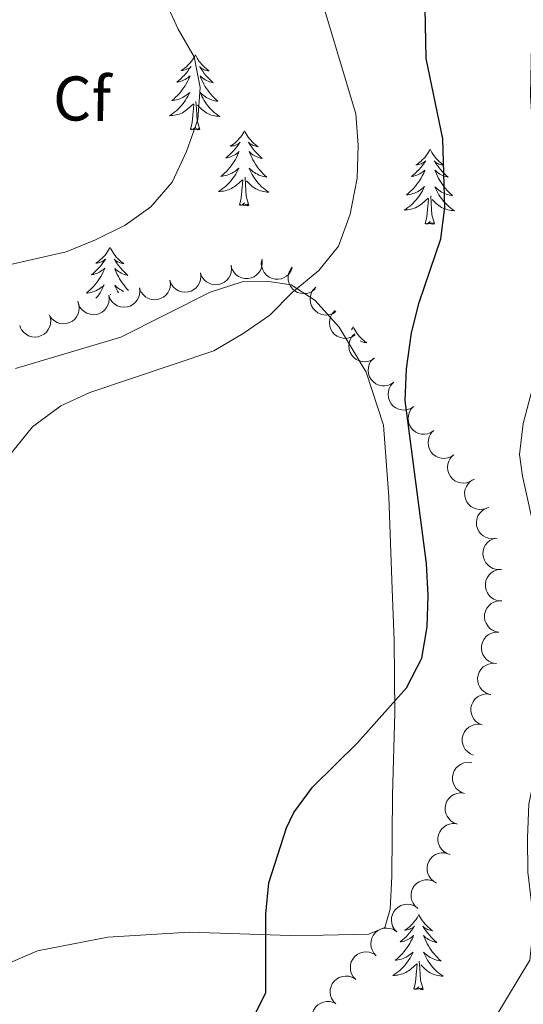
# Model space of a CAD drawing. Units: metres. Extents: x 600042 to 604497, y 717438 to 720408.
# Drawn here: x 602283 to 602363, y 719003 to 719159 of the extents above; entities that cross this region are included whole.
import ezdxf
from ezdxf.enums import TextEntityAlignment as Align

# ---------------------------------------------------------------- set-up
doc = ezdxf.new("R2010")
doc.units = ezdxf.units.M
doc.header["$MEASUREMENT"] = 0
for name, color, linetype, lineweight in [('Altimetría', 7, 'Continuous', 0), ('Carátula', 7, 'Continuous', 0), ('Entidades_rústicas', 7, 'Continuous', 0), ('Marco', 7, 'Continuous', 0), ('Zona_arbolada', 7, 'Continuous', 0)]:
    doc.layers.add(name, color=color, linetype=linetype, lineweight=lineweight)
doc.styles.add('Style-arial', font='arial.shx', dxfattribs={"bigfont": 'arialbig.shx'})

msp = doc.modelspace()

# ---------------------------------------------------------------- linework, layer by layer
at = {"layer": 'Altimetría', "color": 30, "linetype": 'Continuous', "lineweight": 0, "flags": 128}
for points, elevation in [([(602262.32, 719035.37), (602264.96, 719039.67), (602271.47, 719060.57), (602275.64, 719076.37), (602279.46, 719086.16), (602282.08, 719090.86), (602285.2, 719094.76), (602289.71, 719098.09), (602294.32, 719100.19), (602313.98, 719106.83), (602318.67, 719109.57), (602322.89, 719112.49), (602326.45, 719116.07), (602330.67, 719119.56), (602333.77, 719123.47), (602335.62, 719128.51), (602336.73, 719134.23), (602336.91, 719139.5), (602336.52, 719144.49), (602328.36, 719171.7)], 480), ([(602358.75, 719001.07), (602364.14, 719010.01), (602364.59, 719014.14), (602364.42, 719019.14), (602363.82, 719024.01), (602363.8, 719029.46), (602363.97, 719034.81), (602365.02, 719039.7), (602365.63, 719045.05), (602366.09, 719066.78), (602365.17, 719077.1), (602362.99, 719086.9), (602362.5, 719090.34), (602363.09, 719095.3), (602365.93, 719106.04), (602366.49, 719111.01), (602364.23, 719147.38), (602364.45, 719158.1), (602365.49, 719164.19)], 470), ([(602279.83, 719120.11), (602290.54, 719122.55), (602295.23, 719124.44), (602299.92, 719126.8), (602304, 719129.69), (602307.38, 719133.63), (602309.66, 719138.48), (602311.43, 719143.56), (602311.8, 719148.63), (602310.87, 719153.54), (602308.33, 719157.93), (602306.21, 719162.56)], 485)]:
    msp.add_lwpolyline(points, dxfattribs=dict(at, elevation=elevation))
at = {"layer": 'Altimetría', "color": 30, "linetype": 'Continuous', "lineweight": 30, "elevation": 475, "flags": 128}
msp.add_lwpolyline([(602319.99, 719000.28), (602322.23, 719004.9), (602322.27, 719017.35), (602322.7, 719022.33), (602325.52, 719031.04), (602326.69, 719033.5), (602329.67, 719037.52), (602336.81, 719044.53), (602344.58, 719053.28), (602347.01, 719057.99), (602347.84, 719062.97), (602348.02, 719067.97), (602347.74, 719073.04), (602344.36, 719098.94), (602344.58, 719103.94), (602345.36, 719109.66), (602346.56, 719114.51), (602350.02, 719124.61), (602350.66, 719129.57), (602350.35, 719140.49), (602347.68, 719153.26), (602347.46, 719163.97)], dxfattribs=at)
at = {"layer": 'Carátula', "color": 7, "linetype": 'Continuous', "lineweight": 0}
msp.add_3dface([(600041.54, 717438.2), (604496.53, 717438.2), (604496.53, 720408.21), (600041.54, 720408.21)], dxfattribs=at)
at = {"layer": 'Entidades_rústicas', "color": 92, "linetype": 'Continuous', "lineweight": 0, "flags": 128}
for points in [[(602311.08, 719153.83), (602310.96, 719153.61), (602310.81, 719153.34), (602310.63, 719153.07), (602310.45, 719152.82), (602310.25, 719152.57), (602310.04, 719152.34), (602309.82, 719152.12), (602309.58, 719151.9), (602309.34, 719151.7), (602309.09, 719151.52), (602308.83, 719151.34), (602309.02, 719151.36), (602309.23, 719151.4), (602309.43, 719151.45), (602309.62, 719151.52), (602309.81, 719151.6), (602310, 719151.69), (602310.17, 719151.8), (602310.38, 719151.99), (602310.34, 719151.93), (602310.1, 719151.59), (602309.85, 719151.25), (602309.59, 719150.93), (602309.32, 719150.62), (602309.04, 719150.32), (602308.74, 719150.03), (602308.43, 719149.75), (602308.12, 719149.48), (602308.24, 719149.51), (602308.49, 719149.56), (602308.73, 719149.63), (602308.97, 719149.71), (602309.2, 719149.81), (602309.43, 719149.93), (602309.64, 719150.06), (602309.85, 719150.2), (602310.05, 719150.35), (602310.24, 719150.52), (602310.15, 719150.3), (602309.99, 719149.94), (602309.81, 719149.59), (602309.62, 719149.24), (602309.42, 719148.91), (602309.2, 719148.58), (602308.97, 719148.26), (602308.73, 719147.95), (602308.47, 719147.65), (602308.2, 719147.36), (602307.92, 719147.09), (602307.63, 719146.82), (602307.33, 719146.57), (602307.53, 719146.59), (602307.79, 719146.63), (602308.06, 719146.69), (602308.32, 719146.77), (602308.57, 719146.86), (602308.82, 719146.96), (602309.07, 719147.08), (602309.3, 719147.22), (602309.53, 719147.36), (602309.75, 719147.52), (602309.96, 719147.7), (602310.16, 719147.88), (602310.01, 719147.56), (602309.85, 719147.24), (602309.68, 719146.93), (602309.49, 719146.62), (602309.29, 719146.33), (602309.07, 719146.05), (602308.85, 719145.77), (602308.61, 719145.51), (602308.36, 719145.25), (602308.1, 719145.01), (602307.82, 719144.78), (602307.54, 719144.56), (602307.25, 719144.36), (602306.96, 719144.17), (602307.22, 719144.18), (602307.48, 719144.2), (602307.75, 719144.24), (602308.01, 719144.29), (602308.26, 719144.36), (602308.51, 719144.44), (602308.76, 719144.54), (602309, 719144.65), (602309.23, 719144.78), (602309.46, 719144.92), (602309.67, 719145.08), (602309.88, 719145.24), (602310.74, 719146.03)], [(602311.08, 719153.83), (602311.19, 719153.61), (602311.34, 719153.33), (602311.5, 719153.06), (602311.68, 719152.8), (602311.87, 719152.55), (602312.07, 719152.31), (602312.29, 719152.08), (602312.52, 719151.86), (602312.75, 719151.65), (602313, 719151.46), (602313.26, 719151.28), (602313.06, 719151.3), (602312.86, 719151.34), (602312.66, 719151.4), (602312.47, 719151.47), (602312.28, 719151.56), (602312.1, 719151.66), (602311.93, 719151.78), (602311.72, 719151.97), (602311.76, 719151.91), (602311.99, 719151.56), (602312.23, 719151.22), (602312.48, 719150.89), (602312.74, 719150.57), (602313.02, 719150.26), (602313.3, 719149.96), (602313.6, 719149.67), (602313.91, 719149.4), (602313.79, 719149.42), (602313.54, 719149.49), (602313.3, 719149.56), (602313.07, 719149.65), (602312.84, 719149.76), (602312.62, 719149.88), (602312.4, 719150.01), (602312.2, 719150.16), (602312, 719150.32), (602311.82, 719150.5), (602311.9, 719150.27), (602312.05, 719149.91), (602312.22, 719149.55), (602312.4, 719149.2), (602312.59, 719148.86), (602312.8, 719148.53), (602313.02, 719148.2), (602313.26, 719147.89), (602313.51, 719147.58), (602313.76, 719147.28), (602314.04, 719147), (602314.32, 719146.72), (602314.61, 719146.46), (602314.42, 719146.49), (602314.15, 719146.54), (602313.89, 719146.61), (602313.63, 719146.69), (602313.38, 719146.79), (602313.13, 719146.9), (602312.89, 719147.03), (602312.66, 719147.17), (602312.44, 719147.32), (602312.22, 719147.49), (602312.02, 719147.67), (602311.83, 719147.86), (602311.96, 719147.53), (602312.11, 719147.2), (602312.28, 719146.89), (602312.46, 719146.58), (602312.65, 719146.28), (602312.85, 719145.99), (602313.07, 719145.71), (602313.3, 719145.44), (602313.55, 719145.18), (602313.8, 719144.93), (602314.07, 719144.69), (602314.34, 719144.46), (602314.63, 719144.25), (602314.92, 719144.05), (602314.65, 719144.07), (602314.39, 719144.1), (602314.13, 719144.14), (602313.87, 719144.2), (602313.61, 719144.28), (602313.37, 719144.37), (602313.12, 719144.47), (602312.89, 719144.59), (602312.66, 719144.73), (602312.44, 719144.88), (602312.23, 719145.04), (602312.03, 719145.21), (602311.38, 719145.84)], [(602310.28, 719141.99), (602310.55, 719143.1), (602310.69, 719144.84), (602310.74, 719145.27), (602310.81, 719146)], [(602311.75, 719141.96), (602311.35, 719143.41), (602311.27, 719144.32), (602311.24, 719145.27), (602311.15, 719146.43)], [(602311.75, 719141.96), (602311.58, 719141.9), (602311.56, 719142.14), (602311.37, 719141.92), (602311.25, 719142.12), (602311.13, 719142.02), (602310.86, 719141.97), (602311.06, 719142.36), (602310.67, 719141.98), (602310.48, 719141.93), (602310.44, 719142.1), (602310.28, 719141.99)], [(602318.86, 719141.79), (602318.75, 719141.57), (602318.59, 719141.3), (602318.42, 719141.04), (602318.23, 719140.78), (602318.03, 719140.54), (602317.82, 719140.3), (602317.6, 719140.08), (602317.37, 719139.87), (602317.12, 719139.67), (602316.87, 719139.48), (602316.61, 719139.31), (602316.81, 719139.33), (602317.01, 719139.36), (602317.21, 719139.41), (602317.41, 719139.48), (602317.6, 719139.56), (602317.78, 719139.66), (602317.95, 719139.77), (602318.16, 719139.96), (602318.12, 719139.89), (602317.89, 719139.55), (602317.64, 719139.22), (602317.38, 719138.9), (602317.1, 719138.58), (602316.82, 719138.28), (602316.52, 719137.99), (602316.22, 719137.72), (602315.9, 719137.45), (602316.02, 719137.47), (602316.27, 719137.52), (602316.51, 719137.59), (602316.75, 719137.68), (602316.98, 719137.78), (602317.21, 719137.89), (602317.43, 719138.02), (602317.64, 719138.16), (602317.83, 719138.32), (602318.02, 719138.48), (602317.93, 719138.26), (602317.77, 719137.9), (602317.6, 719137.55), (602317.41, 719137.21), (602317.2, 719136.87), (602316.98, 719136.54), (602316.75, 719136.23), (602316.51, 719135.92), (602316.25, 719135.62), (602315.98, 719135.33), (602315.7, 719135.05), (602315.41, 719134.79), (602315.11, 719134.53), (602315.31, 719134.56), (602315.58, 719134.6), (602315.84, 719134.66), (602316.1, 719134.73), (602316.36, 719134.82), (602316.61, 719134.93), (602316.85, 719135.05), (602317.09, 719135.18), (602317.31, 719135.33), (602317.53, 719135.49), (602317.74, 719135.66), (602317.94, 719135.85), (602317.79, 719135.52), (602317.63, 719135.2), (602317.46, 719134.89), (602317.27, 719134.59), (602317.07, 719134.3), (602316.86, 719134.01), (602316.63, 719133.74), (602316.39, 719133.47), (602316.14, 719133.22), (602315.88, 719132.98), (602315.61, 719132.75), (602315.32, 719132.53), (602315.03, 719132.32), (602314.74, 719132.14), (602315, 719132.14), (602315.27, 719132.16), (602315.53, 719132.2), (602315.79, 719132.25), (602316.05, 719132.32), (602316.3, 719132.4), (602316.54, 719132.5), (602316.78, 719132.62), (602317.01, 719132.74), (602317.24, 719132.89), (602317.45, 719133.04), (602317.66, 719133.21), (602318.52, 719133.99)], [(602318.86, 719141.79), (602318.97, 719141.57), (602319.12, 719141.29), (602319.28, 719141.03), (602319.46, 719140.77), (602319.65, 719140.51), (602319.86, 719140.27), (602320.07, 719140.04), (602320.3, 719139.83), (602320.54, 719139.62), (602320.78, 719139.42), (602321.04, 719139.24), (602320.84, 719139.27), (602320.64, 719139.31), (602320.44, 719139.37), (602320.25, 719139.44), (602320.06, 719139.53), (602319.88, 719139.63), (602319.71, 719139.74), (602319.51, 719139.94), (602319.55, 719139.87), (602319.77, 719139.52), (602320.01, 719139.18), (602320.26, 719138.85), (602320.52, 719138.53), (602320.8, 719138.22), (602321.09, 719137.93), (602321.39, 719137.64), (602321.69, 719137.36), (602321.57, 719137.39), (602321.33, 719137.45), (602321.09, 719137.53), (602320.85, 719137.62), (602320.62, 719137.72), (602320.4, 719137.85), (602320.19, 719137.98), (602319.98, 719138.13), (602319.79, 719138.29), (602319.6, 719138.46), (602319.69, 719138.24), (602319.84, 719137.87), (602320, 719137.52), (602320.18, 719137.17), (602320.38, 719136.82), (602320.58, 719136.49), (602320.81, 719136.17), (602321.04, 719135.85), (602321.29, 719135.54), (602321.55, 719135.25), (602321.82, 719134.96), (602322.1, 719134.69), (602322.39, 719134.43), (602322.2, 719134.45), (602321.93, 719134.5), (602321.67, 719134.57), (602321.41, 719134.65), (602321.16, 719134.75), (602320.91, 719134.86), (602320.67, 719134.99), (602320.44, 719135.13), (602320.22, 719135.28), (602320.01, 719135.45), (602319.8, 719135.63), (602319.61, 719135.82), (602319.75, 719135.49), (602319.9, 719135.17), (602320.06, 719134.85), (602320.24, 719134.55), (602320.43, 719134.25), (602320.64, 719133.95), (602320.86, 719133.67), (602321.09, 719133.4), (602321.33, 719133.14), (602321.58, 719132.89), (602321.85, 719132.65), (602322.12, 719132.43), (602322.41, 719132.21), (602322.7, 719132.02), (602322.43, 719132.03), (602322.17, 719132.06), (602321.91, 719132.11), (602321.65, 719132.17), (602321.4, 719132.24), (602321.15, 719132.33), (602320.91, 719132.44), (602320.67, 719132.56), (602320.44, 719132.69), (602320.22, 719132.84), (602320.01, 719133), (602319.81, 719133.18), (602319.16, 719133.81)], [(602348.34, 719138.85), (602348.22, 719138.63), (602348.06, 719138.36), (602347.89, 719138.09), (602347.71, 719137.84), (602347.51, 719137.59), (602347.3, 719137.36), (602347.08, 719137.14), (602346.84, 719136.92), (602346.6, 719136.72), (602346.35, 719136.54), (602346.08, 719136.36), (602346.28, 719136.38), (602346.49, 719136.42), (602346.69, 719136.47), (602346.88, 719136.54), (602347.07, 719136.62), (602347.25, 719136.71), (602347.43, 719136.82), (602347.64, 719137.01), (602347.6, 719136.95), (602347.36, 719136.61), (602347.11, 719136.27), (602346.85, 719135.95), (602346.58, 719135.64), (602346.29, 719135.34), (602346, 719135.05), (602345.69, 719134.77), (602345.37, 719134.5), (602345.5, 719134.53), (602345.75, 719134.58), (602345.99, 719134.65), (602346.23, 719134.73), (602346.46, 719134.83), (602346.68, 719134.95), (602346.9, 719135.08), (602347.11, 719135.22), (602347.31, 719135.37), (602347.5, 719135.54), (602347.41, 719135.32), (602347.25, 719134.96), (602347.07, 719134.61), (602346.88, 719134.26), (602346.67, 719133.93), (602346.46, 719133.6), (602346.23, 719133.28), (602345.98, 719132.97), (602345.73, 719132.67), (602345.46, 719132.39), (602345.18, 719132.11), (602344.89, 719131.84), (602344.59, 719131.59), (602344.78, 719131.61), (602345.05, 719131.65), (602345.32, 719131.71), (602345.58, 719131.79), (602345.83, 719131.88), (602346.08, 719131.98), (602346.32, 719132.1), (602346.56, 719132.24), (602346.79, 719132.38), (602347.01, 719132.54), (602347.21, 719132.72), (602347.41, 719132.9), (602347.27, 719132.58), (602347.11, 719132.26), (602346.93, 719131.95), (602346.75, 719131.64), (602346.54, 719131.35), (602346.33, 719131.07), (602346.1, 719130.79), (602345.86, 719130.53), (602345.61, 719130.27), (602345.35, 719130.03), (602345.08, 719129.8), (602344.8, 719129.58), (602344.51, 719129.38), (602344.21, 719129.19), (602344.48, 719129.2), (602344.74, 719129.22), (602345, 719129.26), (602345.26, 719129.31), (602345.52, 719129.38), (602345.77, 719129.46), (602346.02, 719129.56), (602346.26, 719129.67), (602346.49, 719129.8), (602346.71, 719129.94), (602346.93, 719130.1), (602347.13, 719130.26), (602347.99, 719131.05)], [(602348.34, 719138.85), (602348.44, 719138.63), (602348.6, 719138.35), (602348.76, 719138.08), (602348.94, 719137.82), (602349.13, 719137.57), (602349.33, 719137.33), (602349.55, 719137.1), (602349.77, 719136.88), (602350.01, 719136.67), (602350.26, 719136.48), (602350.52, 719136.3), (602350.32, 719136.32), (602350.12, 719136.36), (602349.92, 719136.42), (602349.72, 719136.49), (602349.54, 719136.58), (602349.36, 719136.68), (602349.18, 719136.8), (602348.98, 719136.99), (602349.02, 719136.93), (602349.25, 719136.58), (602349.48, 719136.24), (602349.74, 719135.91), (602350, 719135.59), (602350.27, 719135.28), (602350.56, 719134.98), (602350.86, 719134.69), (602351.17, 719134.42), (602351.05, 719134.44), (602350.8, 719134.51), (602350.56, 719134.58), (602350.33, 719134.67), (602350.1, 719134.78), (602349.87, 719134.9), (602349.66, 719135.04), (602349.46, 719135.18), (602349.26, 719135.34), (602349.08, 719135.52), (602349.16, 719135.29), (602349.31, 719134.93), (602349.48, 719134.57), (602349.66, 719134.22), (602349.85, 719133.88), (602350.06, 719133.55), (602350.28, 719133.22), (602350.52, 719132.91), (602350.76, 719132.6), (602351.02, 719132.3), (602351.29, 719132.02), (602351.58, 719131.74), (602351.87, 719131.48), (602351.67, 719131.51), (602351.41, 719131.56), (602351.15, 719131.63), (602350.89, 719131.71), (602350.63, 719131.81), (602350.39, 719131.92), (602350.15, 719132.05), (602349.92, 719132.19), (602349.69, 719132.34), (602349.48, 719132.51), (602349.28, 719132.69), (602349.08, 719132.88), (602349.22, 719132.55), (602349.37, 719132.23), (602349.54, 719131.91), (602349.71, 719131.6), (602349.91, 719131.3), (602350.11, 719131.01), (602350.33, 719130.73), (602350.56, 719130.46), (602350.8, 719130.2), (602351.06, 719129.95), (602351.32, 719129.71), (602351.6, 719129.48), (602351.89, 719129.27), (602352.17, 719129.07), (602351.91, 719129.09), (602351.65, 719129.12), (602351.38, 719129.16), (602351.13, 719129.22), (602350.87, 719129.3), (602350.62, 719129.39), (602350.38, 719129.49), (602350.14, 719129.61), (602349.92, 719129.75), (602349.7, 719129.9), (602349.49, 719130.06), (602349.29, 719130.23), (602348.64, 719130.86)], [(602318.07, 719129.95), (602318.33, 719131.07), (602318.47, 719132.81), (602318.52, 719133.24), (602318.6, 719133.96)], [(602319.54, 719129.93), (602319.13, 719131.38), (602319.05, 719132.28), (602319.02, 719133.23), (602318.94, 719134.4)], [(602349.01, 719126.98), (602348.6, 719128.43), (602348.53, 719129.34), (602348.5, 719130.29), (602348.41, 719131.45)], [(602319.54, 719129.93), (602319.36, 719129.86), (602319.35, 719130.1), (602319.15, 719129.88), (602319.04, 719130.09), (602318.91, 719129.98), (602318.64, 719129.93), (602318.84, 719130.32), (602318.45, 719129.95), (602318.26, 719129.9), (602318.23, 719130.06), (602318.07, 719129.95)], [(602347.54, 719127.01), (602347.8, 719128.12), (602347.94, 719129.86), (602348, 719130.29), (602348.07, 719131.02)], [(602349.01, 719126.98), (602348.84, 719126.92), (602348.82, 719127.16), (602348.63, 719126.94), (602348.51, 719127.14), (602348.39, 719127.04), (602348.12, 719126.99), (602348.32, 719127.38), (602347.93, 719127), (602347.74, 719126.95), (602347.7, 719127.12), (602347.54, 719127.01)], [(602297.52, 719123.24), (602297.4, 719123.02), (602297.24, 719122.75), (602297.07, 719122.48), (602296.89, 719122.23), (602296.69, 719121.98), (602296.48, 719121.75), (602296.26, 719121.53), (602296.02, 719121.31), (602295.78, 719121.11), (602295.53, 719120.93), (602295.26, 719120.75), (602295.46, 719120.77), (602295.67, 719120.81), (602295.87, 719120.86), (602296.06, 719120.93), (602296.25, 719121.01), (602296.43, 719121.11), (602296.61, 719121.21), (602296.82, 719121.4), (602296.78, 719121.34), (602296.54, 719121), (602296.29, 719120.66), (602296.03, 719120.34), (602295.76, 719120.03), (602295.48, 719119.73), (602295.18, 719119.44), (602294.87, 719119.16), (602294.55, 719118.89), (602294.68, 719118.92), (602294.93, 719118.97), (602295.17, 719119.04), (602295.41, 719119.12), (602295.64, 719119.22), (602295.86, 719119.34), (602296.08, 719119.47), (602296.29, 719119.61), (602296.49, 719119.76), (602296.68, 719119.93), (602296.59, 719119.71), (602296.43, 719119.35), (602296.25, 719119), (602296.06, 719118.65), (602295.86, 719118.32), (602295.64, 719117.99), (602295.41, 719117.67), (602295.16, 719117.36), (602294.91, 719117.06), (602294.64, 719116.78), (602294.36, 719116.5), (602294.07, 719116.23), (602293.77, 719115.98), (602293.96, 719116), (602294.23, 719116.04), (602294.5, 719116.1), (602294.76, 719116.18), (602295.01, 719116.27), (602295.26, 719116.37), (602295.51, 719116.49), (602295.74, 719116.63), (602295.97, 719116.77), (602296.19, 719116.93), (602296.4, 719117.11), (602296.59, 719117.29), (602296.45, 719116.97), (602296.29, 719116.65), (602296.11, 719116.34), (602295.93, 719116.03), (602295.73, 719115.74), (602295.51, 719115.46), (602295.28, 719115.18), (602295.26, 719115.16)], [(602297.52, 719123.24), (602297.62, 719123.02), (602297.78, 719122.74), (602297.94, 719122.47), (602298.12, 719122.21), (602298.31, 719121.96), (602298.51, 719121.72), (602298.73, 719121.49), (602298.95, 719121.27), (602299.19, 719121.06), (602299.44, 719120.87), (602299.7, 719120.69), (602299.5, 719120.71), (602299.3, 719120.75), (602299.1, 719120.81), (602298.9, 719120.88), (602298.72, 719120.97), (602298.54, 719121.07), (602298.36, 719121.19), (602298.16, 719121.38), (602298.2, 719121.32), (602298.43, 719120.97), (602298.66, 719120.63), (602298.92, 719120.3), (602299.18, 719119.98), (602299.45, 719119.67), (602299.74, 719119.37), (602300.04, 719119.08), (602300.35, 719118.81), (602300.23, 719118.83), (602299.98, 719118.9), (602299.74, 719118.97), (602299.51, 719119.06), (602299.28, 719119.17), (602299.05, 719119.29), (602298.84, 719119.43), (602298.64, 719119.57), (602298.44, 719119.73), (602298.26, 719119.91), (602298.34, 719119.68), (602298.49, 719119.32), (602298.66, 719118.96), (602298.84, 719118.61), (602299.03, 719118.27), (602299.24, 719117.94), (602299.46, 719117.61), (602299.7, 719117.3), (602299.94, 719116.99), (602300.2, 719116.69), (602300.45, 719116.43)], [(602299.71, 719116.25), (602299.57, 719116.31), (602299.33, 719116.44), (602299.1, 719116.58), (602298.87, 719116.73), (602298.66, 719116.9), (602298.46, 719117.08), (602298.26, 719117.27), (602298.4, 719116.94), (602298.55, 719116.62), (602298.72, 719116.3), (602298.87, 719116.04)], [(602297.6, 719115.73), (602297.59, 719115.84)], [(602336.1, 719110.64), (602335.99, 719110.42), (602335.83, 719110.15), (602335.82, 719110.13)], [(602336.1, 719110.64), (602336.21, 719110.42), (602336.36, 719110.14), (602336.52, 719109.87), (602336.7, 719109.61), (602336.89, 719109.36), (602337.1, 719109.12), (602337.31, 719108.89), (602337.54, 719108.67), (602337.78, 719108.47), (602338.02, 719108.27), (602338.28, 719108.09), (602338.08, 719108.12), (602337.88, 719108.16), (602337.68, 719108.22), (602337.49, 719108.29), (602337.3, 719108.38), (602337.23, 719108.41)], [(602346.54, 719017.26), (602346.42, 719017.05), (602346.26, 719016.77), (602346.09, 719016.51), (602345.91, 719016.26), (602345.71, 719016.01), (602345.5, 719015.78), (602345.28, 719015.55), (602345.04, 719015.34), (602344.8, 719015.14), (602344.55, 719014.95), (602344.28, 719014.78), (602344.48, 719014.8), (602344.69, 719014.84), (602344.89, 719014.89), (602345.08, 719014.95), (602345.27, 719015.04), (602345.46, 719015.13), (602345.63, 719015.24), (602345.84, 719015.43), (602345.8, 719015.37), (602345.56, 719015.02), (602345.31, 719014.69), (602345.05, 719014.37), (602344.78, 719014.06), (602344.5, 719013.76), (602344.2, 719013.47), (602343.89, 719013.19), (602343.58, 719012.92), (602343.7, 719012.94), (602343.95, 719013), (602344.19, 719013.07), (602344.43, 719013.15), (602344.66, 719013.25), (602344.88, 719013.37), (602345.1, 719013.49), (602345.31, 719013.64), (602345.51, 719013.79), (602345.7, 719013.96), (602345.61, 719013.74), (602345.45, 719013.38), (602345.27, 719013.03), (602345.08, 719012.68), (602344.88, 719012.34), (602344.66, 719012.02), (602344.43, 719011.7), (602344.18, 719011.39), (602343.93, 719011.09), (602343.66, 719010.8), (602343.38, 719010.53), (602343.09, 719010.26), (602342.79, 719010.01), (602342.99, 719010.03), (602343.25, 719010.07), (602343.52, 719010.13), (602343.78, 719010.21), (602344.03, 719010.3), (602344.28, 719010.4), (602344.53, 719010.52), (602344.76, 719010.65), (602344.99, 719010.8), (602345.21, 719010.96), (602345.42, 719011.13), (602345.61, 719011.32), (602345.47, 719010.99), (602345.31, 719010.68), (602345.13, 719010.36), (602344.95, 719010.06), (602344.75, 719009.77), (602344.53, 719009.48), (602344.3, 719009.21), (602344.07, 719008.94), (602343.82, 719008.69), (602343.55, 719008.45), (602343.28, 719008.22), (602343, 719008), (602342.71, 719007.8), (602342.41, 719007.61), (602342.68, 719007.61), (602342.94, 719007.64), (602343.21, 719007.67), (602343.47, 719007.73), (602343.72, 719007.79), (602343.97, 719007.88), (602344.22, 719007.98), (602344.46, 719008.09), (602344.69, 719008.22), (602344.91, 719008.36), (602345.13, 719008.51), (602345.33, 719008.68), (602346.19, 719009.47)], [(602346.54, 719017.26), (602346.65, 719017.04), (602346.8, 719016.77), (602346.96, 719016.5), (602347.14, 719016.24), (602347.33, 719015.99), (602347.53, 719015.75), (602347.75, 719015.52), (602347.97, 719015.3), (602348.21, 719015.09), (602348.46, 719014.9), (602348.72, 719014.71), (602348.52, 719014.74), (602348.32, 719014.78), (602348.12, 719014.84), (602347.92, 719014.91), (602347.74, 719015), (602347.56, 719015.1), (602347.38, 719015.22), (602347.18, 719015.41), (602347.22, 719015.34), (602347.45, 719015), (602347.69, 719014.66), (602347.94, 719014.33), (602348.2, 719014.01), (602348.48, 719013.7), (602348.76, 719013.4), (602349.06, 719013.11), (602349.37, 719012.84), (602349.25, 719012.86), (602349, 719012.92), (602348.76, 719013), (602348.53, 719013.09), (602348.3, 719013.2), (602348.08, 719013.32), (602347.86, 719013.45), (602347.66, 719013.6), (602347.46, 719013.76), (602347.28, 719013.93), (602347.36, 719013.71), (602347.51, 719013.35), (602347.68, 719012.99), (602347.86, 719012.64), (602348.05, 719012.3), (602348.26, 719011.96), (602348.48, 719011.64), (602348.72, 719011.32), (602348.96, 719011.02), (602349.22, 719010.72), (602349.49, 719010.43), (602349.78, 719010.16), (602350.07, 719009.9), (602349.87, 719009.93), (602349.61, 719009.98), (602349.35, 719010.04), (602349.09, 719010.13), (602348.83, 719010.22), (602348.59, 719010.34), (602348.35, 719010.46), (602348.12, 719010.6), (602347.89, 719010.76), (602347.68, 719010.92), (602347.48, 719011.1), (602347.29, 719011.29), (602347.42, 719010.97), (602347.57, 719010.64), (602347.74, 719010.33), (602347.91, 719010.02), (602348.11, 719009.72), (602348.31, 719009.43), (602348.53, 719009.15), (602348.76, 719008.87), (602349.01, 719008.61), (602349.26, 719008.36), (602349.52, 719008.13), (602349.8, 719007.9), (602350.09, 719007.69), (602350.37, 719007.49), (602350.11, 719007.5), (602349.85, 719007.53), (602349.58, 719007.58), (602349.33, 719007.64), (602349.07, 719007.71), (602348.82, 719007.81), (602348.58, 719007.91), (602348.35, 719008.03), (602348.12, 719008.17), (602347.9, 719008.31), (602347.69, 719008.48), (602347.49, 719008.65), (602346.84, 719009.28)], [(602345.74, 719005.42), (602346.01, 719006.54), (602346.14, 719008.28), (602346.2, 719008.71), (602346.27, 719009.43)], [(602347.21, 719005.4), (602346.81, 719006.85), (602346.73, 719007.75), (602346.7, 719008.7), (602346.61, 719009.87)], [(602347.21, 719005.4), (602347.04, 719005.34), (602347.02, 719005.58), (602346.83, 719005.36), (602346.71, 719005.56), (602346.59, 719005.46), (602346.32, 719005.41), (602346.52, 719005.8), (602346.13, 719005.42), (602345.94, 719005.37), (602345.9, 719005.53), (602345.74, 719005.42)]]:
    msp.add_lwpolyline(points, dxfattribs=at)
at = {"layer": 'Entidades_rústicas', "color": 92, "linetype": 'Continuous', "lineweight": 0}
msp.add_polyline3d([(602276.88, 719007.62, 477.97), (602285.98, 719011.5, 477.69), (602297.15, 719013.69, 477.22), (602310.12, 719014.48, 475.9), (602326.09, 719013.96, 474.68), (602331.35, 719013.98, 474.77), (602338.58, 719014.18, 474.3), (602341.12, 719015.23, 473.83), (602341.96, 719018.14, 473.74), (602342.22, 719023.31, 473.64), (602342.37, 719036.27, 473.93), (602342.71, 719049.33, 475.06), (602342.59, 719060.8, 476.65), (602342.28, 719068.97, 477.5), (602341.77, 719083.63, 477.87), (602340.9, 719094.99, 477.59), (602338.15, 719103.44, 477.59), (602333.9, 719110.57, 478.53), (602330.03, 719114.88, 479.75), (602326.27, 719117.31, 480.69), (602322.7, 719117.86, 480.97), (602318.47, 719117.76, 481.07), (602313.4, 719116.15, 481.26), (602299.23, 719108.97, 481.16), (602282.52, 719104.03, 480.79)], dxfattribs=at)
at = {"layer": 'Marco', "color": 7, "linetype": 'Continuous', "lineweight": 0}
msp.add_3dface([(600917.44, 717832.18), (600918.03, 720145.7), (604335.23, 720145.72), (604335.76, 717832.18)], dxfattribs=at)
at = {"layer": 'Zona_arbolada', "color": 92, "linetype": 'Continuous', "lineweight": 0, "flags": 128}
for points, elevation in [([(602316.73, 719120.41), (602316.8, 719119.85), (602316.74, 719119.27), (602316.59, 719118.81), (602316.37, 719118.42), (602316.06, 719118.04), (602315.68, 719117.73), (602315.25, 719117.49), (602314.76, 719117.36), (602314.26, 719117.31), (602313.75, 719117.37), (602313.23, 719117.55), (602312.83, 719117.8), (602312.46, 719118.12), (602312.15, 719118.5), (602311.98, 719118.85), (602311.87, 719119.22)], 485.21), ([(602321.66, 719121.18), (602321.68, 719120.62), (602321.57, 719120.05), (602321.38, 719119.6), (602321.13, 719119.24), (602320.79, 719118.88), (602320.38, 719118.6), (602319.93, 719118.41), (602319.44, 719118.31), (602318.93, 719118.3), (602318.44, 719118.41), (602317.93, 719118.63), (602317.55, 719118.91), (602317.21, 719119.27), (602316.93, 719119.67), (602316.8, 719120.03), (602316.72, 719120.41)], 484.89), ([(602326.45, 719120), (602326.24, 719119.47), (602325.89, 719119), (602325.54, 719118.68), (602325.15, 719118.45), (602324.69, 719118.27), (602324.21, 719118.19), (602323.72, 719118.21), (602323.23, 719118.33), (602322.77, 719118.54), (602322.36, 719118.84), (602322, 719119.26), (602321.77, 719119.67), (602321.61, 719120.14), (602321.53, 719120.63), (602321.56, 719121.01), (602321.65, 719121.38)], 484.46), ([(602311.88, 719119.22), (602311.95, 719118.66), (602311.89, 719118.08), (602311.74, 719117.62), (602311.52, 719117.24), (602311.21, 719116.85), (602310.83, 719116.54), (602310.4, 719116.31), (602309.91, 719116.17), (602309.41, 719116.12), (602308.9, 719116.18), (602308.38, 719116.36), (602307.98, 719116.61), (602307.61, 719116.93), (602307.3, 719117.32), (602307.13, 719117.66), (602307.02, 719118.03)], 485.46), ([(602330.1, 719116.69), (602329.67, 719116.32), (602329.15, 719116.06), (602328.68, 719115.94), (602328.23, 719115.91), (602327.74, 719115.96), (602327.27, 719116.11), (602326.84, 719116.35), (602326.47, 719116.68), (602326.15, 719117.07), (602325.93, 719117.53), (602325.79, 719118.06), (602325.78, 719118.54), (602325.85, 719119.03), (602326, 719119.49), (602326.2, 719119.82), (602326.45, 719120.12)], 483.7), ([(602307.03, 719118.03), (602307.1, 719117.48), (602307.04, 719116.9), (602306.89, 719116.44), (602306.67, 719116.05), (602306.36, 719115.67), (602305.98, 719115.35), (602305.54, 719115.12), (602305.06, 719114.98), (602304.56, 719114.94), (602304.05, 719115), (602303.53, 719115.18), (602303.13, 719115.42), (602302.75, 719115.75), (602302.45, 719116.13), (602302.28, 719116.47), (602302.17, 719116.85)], 485.71), ([(602302.18, 719116.85), (602302.25, 719116.29), (602302.19, 719115.71), (602302.04, 719115.25), (602301.82, 719114.86), (602301.51, 719114.48), (602301.13, 719114.17), (602300.69, 719113.93), (602300.21, 719113.8), (602299.71, 719113.75), (602299.2, 719113.81), (602298.68, 719113.99), (602298.28, 719114.24), (602297.9, 719114.56), (602297.6, 719114.94), (602297.43, 719115.29), (602297.32, 719115.66)], 485.96), ([(602333.38, 719113.08), (602332.91, 719112.77), (602332.36, 719112.58), (602331.88, 719112.51), (602331.44, 719112.54), (602330.96, 719112.66), (602330.51, 719112.86), (602330.11, 719113.15), (602329.78, 719113.53), (602329.51, 719113.96), (602329.35, 719114.44), (602329.29, 719114.99), (602329.33, 719115.46), (602329.46, 719115.93), (602329.67, 719116.38), (602329.91, 719116.68), (602330.2, 719116.94)], 482.66), ([(602292.38, 719114.7), (602292.57, 719114.17), (602292.63, 719113.59), (602292.57, 719113.11), (602292.44, 719112.68), (602292.22, 719112.24), (602291.91, 719111.86), (602291.54, 719111.54), (602291.09, 719111.31), (602290.61, 719111.15), (602290.1, 719111.11), (602289.56, 719111.17), (602289.11, 719111.33), (602288.68, 719111.57), (602288.29, 719111.88), (602288.06, 719112.18), (602287.88, 719112.52)], 486.43), ([(602297.33, 719115.66), (602297.4, 719115.11), (602297.34, 719114.52), (602297.19, 719114.06), (602296.96, 719113.68), (602296.66, 719113.29), (602296.28, 719112.98), (602295.84, 719112.75), (602295.36, 719112.61), (602294.85, 719112.56), (602294.35, 719112.62), (602293.83, 719112.8), (602293.43, 719113.05), (602293.05, 719113.37), (602292.74, 719113.76), (602292.58, 719114.1), (602292.47, 719114.47)], 486.22), ([(602336.44, 719109.37), (602335.97, 719109.06), (602335.42, 719108.87), (602334.94, 719108.8), (602334.5, 719108.83), (602334.02, 719108.94), (602333.57, 719109.15), (602333.17, 719109.44), (602332.84, 719109.81), (602332.58, 719110.25), (602332.41, 719110.73), (602332.35, 719111.28), (602332.39, 719111.75), (602332.52, 719112.22), (602332.74, 719112.67), (602332.97, 719112.97), (602333.26, 719113.23)], 481.3), ([(602288.01, 719112.18), (602288.1, 719111.63), (602288.05, 719111.04), (602287.91, 719110.58), (602287.71, 719110.19), (602287.41, 719109.79), (602287.04, 719109.47), (602286.61, 719109.23), (602286.13, 719109.07), (602285.63, 719109.01), (602285.12, 719109.05), (602284.6, 719109.22), (602284.19, 719109.46), (602283.8, 719109.77), (602283.48, 719110.14), (602283.31, 719110.48), (602283.19, 719110.85)], 486.53), ([(602339.48, 719105.63), (602339, 719105.33), (602338.45, 719105.14), (602337.97, 719105.08), (602337.53, 719105.12), (602337.05, 719105.24), (602336.6, 719105.45), (602336.21, 719105.74), (602335.88, 719106.12), (602335.63, 719106.56), (602335.47, 719107.04), (602335.41, 719107.59), (602335.46, 719108.06), (602335.6, 719108.54), (602335.82, 719108.98), (602336.06, 719109.27), (602336.35, 719109.53)], 479.97), ([(602342.58, 719101.82), (602342.11, 719101.51), (602341.56, 719101.32), (602341.08, 719101.25), (602340.64, 719101.28), (602340.16, 719101.39), (602339.71, 719101.6), (602339.32, 719101.89), (602338.98, 719102.26), (602338.72, 719102.7), (602338.55, 719103.18), (602338.49, 719103.72), (602338.54, 719104.19), (602338.66, 719104.67), (602338.88, 719105.12), (602339.11, 719105.41), (602339.4, 719105.68)], 479.06), ([(602345.75, 719097.98), (602345.28, 719097.67), (602344.73, 719097.48), (602344.25, 719097.41), (602343.81, 719097.44), (602343.33, 719097.55), (602342.88, 719097.76), (602342.48, 719098.05), (602342.15, 719098.42), (602341.89, 719098.86), (602341.72, 719099.34), (602341.66, 719099.88), (602341.7, 719100.35), (602341.83, 719100.83), (602342.04, 719101.28), (602342.28, 719101.58), (602342.57, 719101.84)], 478.59), ([(602348.92, 719094.14), (602348.45, 719093.83), (602347.9, 719093.64), (602347.42, 719093.57), (602346.98, 719093.6), (602346.5, 719093.71), (602346.05, 719093.92), (602345.65, 719094.21), (602345.32, 719094.58), (602345.06, 719095.02), (602344.89, 719095.5), (602344.83, 719096.05), (602344.87, 719096.52), (602345, 719096.99), (602345.21, 719097.44), (602345.45, 719097.74), (602345.74, 719098)], 478.11), ([(602352.09, 719090.3), (602351.62, 719089.99), (602351.07, 719089.8), (602350.59, 719089.73), (602350.14, 719089.76), (602349.66, 719089.88), (602349.22, 719090.08), (602348.82, 719090.37), (602348.49, 719090.75), (602348.22, 719091.18), (602348.06, 719091.66), (602347.99, 719092.21), (602348.04, 719092.68), (602348.17, 719093.15), (602348.38, 719093.6), (602348.62, 719093.9), (602348.91, 719094.16)], 477.64), ([(602355.14, 719086.35), (602354.67, 719086.05), (602354.11, 719085.87), (602353.63, 719085.82), (602353.19, 719085.86), (602352.71, 719085.98), (602352.27, 719086.19), (602351.88, 719086.49), (602351.55, 719086.87), (602351.3, 719087.31), (602351.14, 719087.8), (602351.09, 719088.34), (602351.15, 719088.81), (602351.29, 719089.29), (602351.51, 719089.73), (602351.75, 719090.02), (602352.05, 719090.28)], 477.42), ([(602357.25, 719081.8), (602356.71, 719081.65), (602356.12, 719081.63), (602355.64, 719081.71), (602355.23, 719081.87), (602354.8, 719082.12), (602354.44, 719082.45), (602354.15, 719082.84), (602353.94, 719083.3), (602353.82, 719083.79), (602353.8, 719084.3), (602353.91, 719084.84), (602354.09, 719085.28), (602354.36, 719085.69), (602354.69, 719086.05), (602355.01, 719086.27), (602355.36, 719086.43)], 477.28), ([(602358.71, 719077.04), (602358.15, 719076.98), (602357.57, 719077.05), (602357.11, 719077.21), (602356.73, 719077.44), (602356.35, 719077.76), (602356.05, 719078.14), (602355.83, 719078.58), (602355.7, 719079.07), (602355.66, 719079.57), (602355.73, 719080.08), (602355.92, 719080.59), (602356.18, 719080.99), (602356.51, 719081.36), (602356.9, 719081.66), (602357.25, 719081.82), (602357.62, 719081.92)], 477.21), ([(602359.42, 719072.1), (602358.86, 719072.11), (602358.29, 719072.27), (602357.86, 719072.49), (602357.51, 719072.76), (602357.18, 719073.13), (602356.93, 719073.55), (602356.77, 719074.01), (602356.71, 719074.51), (602356.74, 719075.02), (602356.87, 719075.51), (602357.13, 719076), (602357.44, 719076.36), (602357.82, 719076.68), (602358.24, 719076.92), (602358.61, 719077.03), (602358.99, 719077.08)], 477.21), ([(602359.54, 719067.11), (602358.98, 719067.18), (602358.44, 719067.4), (602358.03, 719067.66), (602357.72, 719067.98), (602357.43, 719068.38), (602357.22, 719068.82), (602357.11, 719069.3), (602357.1, 719069.8), (602357.19, 719070.3), (602357.38, 719070.77), (602357.69, 719071.23), (602358.03, 719071.55), (602358.44, 719071.83), (602358.89, 719072.03), (602359.27, 719072.1), (602359.66, 719072.11)], 477.21), ([(602359.21, 719062.13), (602358.66, 719062.24), (602358.13, 719062.49), (602357.75, 719062.78), (602357.46, 719063.12), (602357.2, 719063.54), (602357.03, 719064), (602356.95, 719064.49), (602356.98, 719064.99), (602357.1, 719065.48), (602357.32, 719065.94), (602357.67, 719066.37), (602358.03, 719066.67), (602358.46, 719066.91), (602358.93, 719067.08), (602359.3, 719067.12), (602359.69, 719067.1)], 477.21), ([(602358.73, 719057.15), (602358.18, 719057.26), (602357.65, 719057.51), (602357.27, 719057.81), (602356.98, 719058.14), (602356.71, 719058.56), (602356.54, 719059.02), (602356.47, 719059.51), (602356.5, 719060.01), (602356.62, 719060.5), (602356.84, 719060.96), (602357.18, 719061.39), (602357.55, 719061.69), (602357.98, 719061.94), (602358.44, 719062.1), (602358.82, 719062.14), (602359.21, 719062.13)], 477.21), ([(602357.88, 719052.23), (602357.34, 719052.39), (602356.84, 719052.7), (602356.48, 719053.03), (602356.23, 719053.39), (602356.01, 719053.83), (602355.88, 719054.31), (602355.86, 719054.8), (602355.93, 719055.29), (602356.1, 719055.77), (602356.37, 719056.2), (602356.75, 719056.6), (602357.15, 719056.86), (602357.6, 719057.06), (602358.07, 719057.18), (602358.46, 719057.19), (602358.84, 719057.13)], 477.21), ([(602356.6, 719047.4), (602356.08, 719047.61), (602355.6, 719047.95), (602355.28, 719048.31), (602355.05, 719048.69), (602354.87, 719049.15), (602354.79, 719049.64), (602354.8, 719050.13), (602354.92, 719050.62), (602355.13, 719051.08), (602355.43, 719051.49), (602355.85, 719051.85), (602356.26, 719052.08), (602356.73, 719052.24), (602357.21, 719052.32), (602357.59, 719052.29), (602357.97, 719052.21)], 477.13), ([(602355.23, 719042.6), (602354.7, 719042.81), (602354.23, 719043.16), (602353.91, 719043.51), (602353.68, 719043.9), (602353.5, 719044.36), (602353.42, 719044.84), (602353.43, 719045.33), (602353.55, 719045.82), (602353.76, 719046.28), (602354.06, 719046.69), (602354.47, 719047.05), (602354.89, 719047.28), (602355.36, 719047.44), (602355.84, 719047.52), (602356.22, 719047.5), (602356.6, 719047.41)], 476.81), ([(602353.78, 719036.51), (602353.25, 719036.7), (602352.76, 719037.02), (602352.42, 719037.36), (602352.18, 719037.74), (602351.98, 719038.19), (602351.87, 719038.67), (602351.86, 719039.16), (602351.96, 719039.65), (602352.15, 719040.12), (602352.43, 719040.54), (602352.83, 719040.92), (602353.23, 719041.17), (602353.69, 719041.36), (602354.17, 719041.46), (602354.55, 719041.45), (602354.94, 719041.38)], 476.37), ([(602352.63, 719031.66), (602352.1, 719031.85), (602351.62, 719032.17), (602351.28, 719032.51), (602351.03, 719032.88), (602350.83, 719033.33), (602350.72, 719033.81), (602350.71, 719034.3), (602350.81, 719034.8), (602351, 719035.27), (602351.28, 719035.69), (602351.68, 719036.07), (602352.08, 719036.32), (602352.54, 719036.5), (602353.02, 719036.6), (602353.4, 719036.59), (602353.79, 719036.52)], 476), ([(602351.48, 719026.81), (602350.95, 719026.99), (602350.47, 719027.32), (602350.13, 719027.66), (602349.88, 719028.03), (602349.68, 719028.48), (602349.57, 719028.96), (602349.56, 719029.45), (602349.66, 719029.95), (602349.85, 719030.42), (602350.13, 719030.84), (602350.53, 719031.22), (602350.93, 719031.47), (602351.39, 719031.65), (602351.87, 719031.75), (602352.26, 719031.74), (602352.64, 719031.67)], 475.63), ([(602349.34, 719022.28), (602348.85, 719022.56), (602348.43, 719022.96), (602348.15, 719023.36), (602347.98, 719023.77), (602347.86, 719024.25), (602347.84, 719024.74), (602347.92, 719025.22), (602348.1, 719025.69), (602348.37, 719026.12), (602348.72, 719026.49), (602349.18, 719026.79), (602349.62, 719026.96), (602350.11, 719027.06), (602350.6, 719027.08), (602350.97, 719027), (602351.34, 719026.86)], 475.6), ([(602346.38, 719018.23), (602345.95, 719018.6), (602345.61, 719019.07), (602345.42, 719019.52), (602345.32, 719019.95), (602345.3, 719020.44), (602345.37, 719020.93), (602345.54, 719021.39), (602345.8, 719021.82), (602346.15, 719022.19), (602346.56, 719022.48), (602347.07, 719022.69), (602347.54, 719022.78), (602348.03, 719022.79), (602348.52, 719022.71), (602348.87, 719022.56), (602349.2, 719022.36)], 475.81), ([(602343.04, 719014.51), (602342.66, 719014.92), (602342.37, 719015.43), (602342.23, 719015.89), (602342.19, 719016.34), (602342.21, 719016.83), (602342.34, 719017.3), (602342.56, 719017.74), (602342.87, 719018.14), (602343.26, 719018.47), (602343.7, 719018.71), (602344.23, 719018.87), (602344.7, 719018.9), (602345.2, 719018.85), (602345.67, 719018.72), (602346, 719018.53), (602346.31, 719018.29)], 476.06), ([(602339.78, 719010.73), (602339.39, 719011.14), (602339.11, 719011.65), (602338.97, 719012.11), (602338.92, 719012.56), (602338.95, 719013.05), (602339.08, 719013.53), (602339.3, 719013.96), (602339.61, 719014.36), (602339.99, 719014.69), (602340.44, 719014.93), (602340.97, 719015.09), (602341.44, 719015.12), (602341.93, 719015.07), (602342.41, 719014.94), (602342.74, 719014.75), (602343.05, 719014.52)], 476.31), ([(602336.51, 719006.95), (602336.13, 719007.36), (602335.84, 719007.88), (602335.7, 719008.34), (602335.66, 719008.78), (602335.68, 719009.27), (602335.81, 719009.75), (602336.03, 719010.19), (602336.34, 719010.58), (602336.73, 719010.91), (602337.17, 719011.15), (602337.7, 719011.31), (602338.17, 719011.34), (602338.67, 719011.29), (602339.14, 719011.16), (602339.47, 719010.98), (602339.78, 719010.74)], 476.56), ([(602333.36, 719003.07), (602332.97, 719003.47), (602332.67, 719003.98), (602332.51, 719004.43), (602332.46, 719004.87), (602332.47, 719005.37), (602332.59, 719005.84), (602332.79, 719006.29), (602333.1, 719006.69), (602333.47, 719007.03), (602333.91, 719007.29), (602334.43, 719007.46), (602334.9, 719007.5), (602335.4, 719007.47), (602335.88, 719007.35), (602336.21, 719007.17), (602336.53, 719006.94)], 476.65), ([(602330.99, 718998.7), (602330.51, 718999), (602330.09, 718999.41), (602329.83, 718999.82), (602329.67, 719000.23), (602329.56, 719000.71), (602329.56, 719001.21), (602329.65, 719001.69), (602329.85, 719002.15), (602330.13, 719002.57), (602330.49, 719002.93), (602330.96, 719003.22), (602331.41, 719003.38), (602331.89, 719003.46), (602332.39, 719003.46), (602332.76, 719003.38), (602333.12, 719003.23)], 476.66)]:
    msp.add_lwpolyline(points, dxfattribs=dict(at, elevation=elevation))

# ---------------------------------------------------------------- texts
at = {"layer": 'Entidades_rústicas', "color": 92, "linetype": 'Continuous', "lineweight": 0, "style": 'Style-arial'}
msp.add_text('Cf', height=7, rotation=359.1523, dxfattribs=at).set_placement((602293.07, 719146.89, 487.64), align=Align.MIDDLE_CENTER)

doc.saveas('drawing.dxf')
